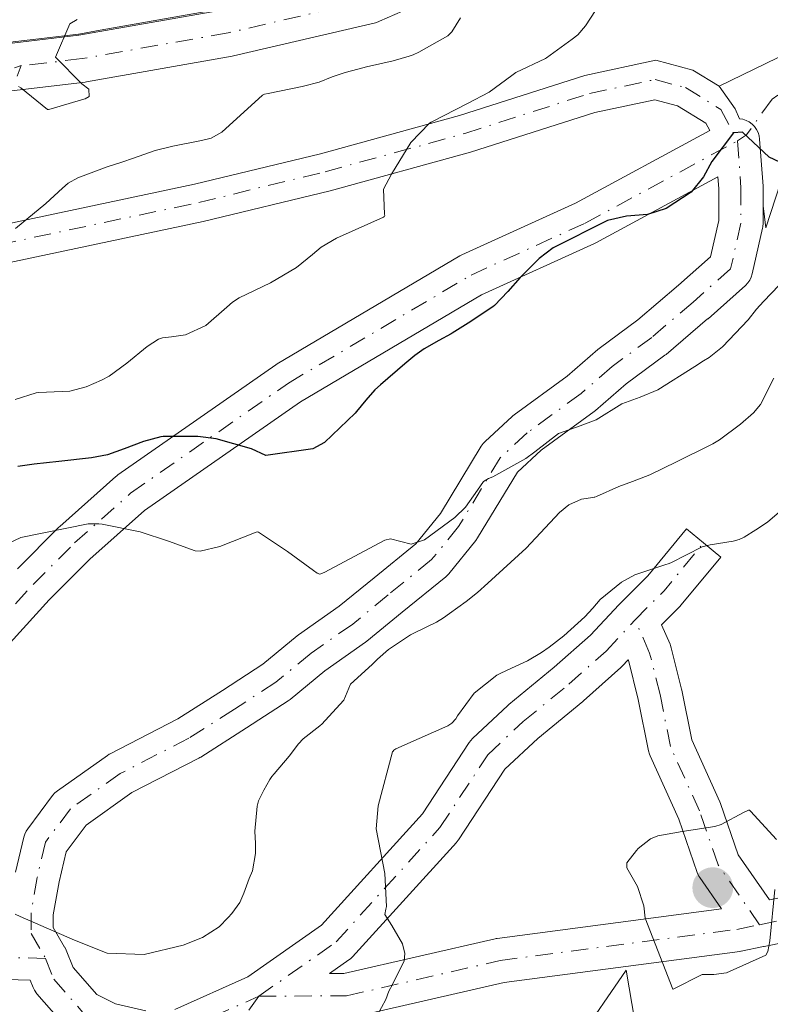
# Model space of a CAD drawing. Units: metres. Extents: x 596660 to 600085, y 4768444 to 4770806.
# Drawn here: x 598216 to 598274, y 4769323 to 4769398 of the extents above; entities that cross this region are included whole.
import ezdxf

# ---------------------------------------------------------------- set-up
doc = ezdxf.new("R2010")
doc.units = ezdxf.units.M
doc.header["$MEASUREMENT"] = 0
doc.linetypes.add('DGN Style 4', pattern=[2.6384748266838614, 1.318413404963828, -0.6592067024819142, 0.001648016756204785, -0.6592067024819142])
for name, color, linetype, lineweight in [('Camino Cxs', 7, 'Continuous', 0), ('Camino eje', 30, 'DGN Style 4', 13), ('Curva de nivel maestra', 30, 'Continuous', 30), ('Curva de nivel normal', 30, 'Continuous', 0), ('Explotación a cielo abierto Cxs', 9, 'Continuous', 0), ('Pista pavimentada Cxs', 135, 'Continuous', 0), ('Pista pavimentada eje', 135, 'DGN Style 4', 0), ('Punto de cota en terreno', 7, 'Continuous', 0)]:
    doc.layers.add(name, color=color, linetype=linetype, lineweight=lineweight)

# ---------------------------------------------------------------- blocks, each defined once
blk = doc.blocks.new('5PATER')
at = {"layer": 'Punto de cota en terreno', "linetype": 'Continuous', "lineweight": 0}
h = blk.add_hatch(color=51, dxfattribs=at)
edge = h.paths.add_edge_path()
edge.add_ellipse((0, 0), major_axis=(-0.1095731443231308, -0.1110710700762829), ratio=0.9994222409660322, start_angle=0, end_angle=360)
blk = doc.blocks.new('*U28')
at = {"layer": 'Camino Cxs', "color": 7, "linetype": 'Continuous', "lineweight": 0}
for points in [[(598214.5301000001, 4769382.530099999, 640.6441000000051), (598229.8201000001, 4769385.7601, 641.9291999999987), (598239.4401000004, 4769388.090100001, 643.3847999999998), (598250.0701000001, 4769391.0101, 644.7158999999956), (598259.6601, 4769394.0801, 646.7397999999957), (598265.0800999999, 4769395.2401, 648.0130000000064), (598267.9200999998, 4769394.470100001, 648.8309000000008), (598269.9200999998, 4769393.2501, 649.1635999999999), (598271.1653000005, 4769391.5317, 649.4113000000071), (598271.4874, 4769390.771700001, 649.4909000000043), (598271.7478, 4769390.726299999, 649.5139999999956), (598271.9979999998, 4769390.641100001, 649.539300000004), (598272.2319999998, 4769390.518100001, 649.5662000000011), (598272.4441000001, 4769390.360300001, 649.5941000000021), (598272.6292000003, 4769390.171599999, 649.6327000000019), (598272.7828000003, 4769389.9564, 649.6747000000032), (598272.9011000004, 4769389.720100001, 649.7146000000066), (598272.9813999999, 4769389.4682, 649.7507000000041), (598273.0217000004, 4769389.207000001, 649.7814999999973), (598273.0219999999, 4769389.202500001, 649.7819000000018), (598273.2922, 4769385.6161, 650.3794000000053), (598273.2970000004, 4769385.488399999, 650.4069000000018), (598273.2970000004, 4769384.1154, 650.6837999999989), (598273.2970000004, 4769382.7897, 650.9511000000057), (598273.2712000003, 4769382.4945, 650.9977000000072), (598273.2547000004, 4769382.413000001, 651.0285000000003), (598272.4610000001, 4769378.920499999, 652.1073999999935), (598272.3828999996, 4769378.6688, 652.202900000004), (598272.2668000003, 4769378.432200001, 652.2826999999961), (598272.1155000003, 4769378.216399999, 652.3439999999973), (598271.9326999999, 4769378.0266, 652.3845000000001), (598269.0751999998, 4769375.486500001, 653.0182000000059), (598269.0467999997, 4769375.461800001, 653.0206999999937), (598265.8676000005, 4769372.759600001, 653.251099999994), (598265.7790999999, 4769372.6898, 653.2543000000006), (598262.8170999996, 4769370.507200001, 654.0204999999987), (598260.4763000002, 4769368.478599999, 654.7102000000014), (598260.3761999998, 4769368.399499999, 654.7212000000001), (598256.3273, 4769365.4407, 656.042300000001), (598254.5114000002, 4769363.7645, 657.250199999995), (598251.4607999995, 4769358.731000001, 659.8035999999993), (598251.3263999998, 4769358.540100001, 659.7832000000053), (598249.2539999997, 4769355.989700001, 657.1625000000058), (598249.0244000005, 4769355.760299999, 656.8295999999973), (598245.6847000001, 4769353.056600001, 654.9575000000041), (598242.9913999997, 4769350.838500001, 655.273199999996), (598242.8855999997, 4769350.758099999, 655.2862000000023), (598239.7651000004, 4769348.5737, 655.5657999999967), (598237.1176000005, 4769346.3935, 655.6238000000012), (598236.9633999999, 4769346.280400001, 655.6218999999984), (598233.7814999997, 4769344.212300001, 655.412599999996), (598230.2821000004, 4769341.985400001, 655.1122999999934), (598230.2193999998, 4769341.9474, 655.1114999999991), (598230.1479000002, 4769341.908399999, 655.1101999999955), (598225.0155999997, 4769339.264400001, 655.5639999999985), (598221.5208000002, 4769336.788899999, 656.7449999999953), (598219.9890999999, 4769334.7466, 658.0127999999969), (598219.4464999996, 4769332.4406, 658.8796000000002), (598219.0044, 4769329.935699999, 659.6301999999996), (598219.0044, 4769328.956599999, 659.8925000000017), (598219.8783999998, 4769327.458100001, 660.4330000000045), (598219.8841000004, 4769327.4486, 660.4348000000027), (598219.8859999999, 4769327.4453, 660.4354000000021), (598219.9940999999, 4769327.223400001, 660.4716999999946), (598220.5213000001, 4769325.905400001, 660.6649999999936), (598222.3324999996, 4769323.8355, 661.1080999999976), (598223.7609000001, 4769323.121300001, 661.4005999999936), (598226.0741999998, 4769322.577, 661.8512000000047)], [(598228.2933, 4769322.700200001, 662.1877999999997), (598233.8870000001, 4769325.187700001, 662.6524999999965), (598239.5088999998, 4769329.144300001, 662.6986000000034), (598247.2307000002, 4769337.638300001, 662.9792000000016), (598250.8087999999, 4769343.0832, 660.4691000000021), (598250.9271999998, 4769343.2423, 660.383799999996), (598251.0643999996, 4769343.387499999, 660.3178999999947), (598253.7631000001, 4769345.9275, 659.6646999999939), (598253.8436000004, 4769345.998600001, 659.6713000000018), (598257.3173000002, 4769348.8408, 661.6347999999998), (598260.0894999999, 4769351.305000001, 664.170100000003), (598262.2578999996, 4769353.6283, 665.4683999999979), (598262.2986000003, 4769353.670399999, 665.4787000000069), (598262.3020000001, 4769353.673800001, 665.479600000006), (598262.3042000001, 4769353.676000001, 665.4802000000054), (598264.4641000004, 4769355.835899999, 665.2548999999999), (598267.4330000002, 4769359.4298, 663.8288999999932), (598268.7395000001, 4769358.3421, 664.8993999999948), (598270.0500999996, 4769357.259400001, 665.9023000000016), (598267.0297999998, 4769353.6032, 667.2109999999957), (598266.9254000002, 4769353.488800001, 667.2385000000068), (598265.5232999995, 4769352.0867, 667.2871000000014), (598266.1694999998, 4769350.6097, 667.6376000000018), (598266.2094999999, 4769350.5097, 667.658500000005), (598266.2611999996, 4769350.340600001, 667.6882000000041), (598267.0549999997, 4769347.1656, 668.1183000000019), (598267.0728000002, 4769347.0867, 668.1254000000044), (598267.8284999998, 4769343.307800001, 668.3423000000039), (598269.9713000003, 4769338.562999999, 668.6282999999967), (598270.0240000002, 4769338.4321, 668.6263000000035), (598271.3809000002, 4769334.512700001, 668.0773999999947), (598273.7769999999, 4769331.057600001, 667.0344999999943), (598288.7817000002, 4769334.1118, 667.2694000000047)], [(598289.5574000003, 4769330.800000001, 667.2311000000045), (598273.3726000005, 4769327.505700001, 666.548299999995), (598273.3574000001, 4769327.502499999, 666.5475000000006), (598273.3136, 4769327.494000001, 666.546199999997), (598271.6185, 4769327.148600001, 666.7581000000064), (598271.5746999999, 4769327.1403, 666.7695999999996), (598271.5012999997, 4769327.129000001, 666.7888999999996), (598253.4839000005, 4769324.758400001, 666.7540000000008), (598241.8151000004, 4769322.0777, 663.9713000000047)], [(598219.9938000003, 4769321.345000001, 661.1453000000038), (598217.7599, 4769323.898399999, 660.4012999999978), (598217.5784999998, 4769324.1545, 660.3499000000012), (598217.4722999996, 4769324.3731, 660.3151000000071), (598217.2521000003, 4769324.923699999, 660.2455000000045), (598212.6534000002, 4769325.0515, 659.8407000000007)], [(598216.2610999999, 4769356.369200001, 655.6389000000054), (598219.4360999997, 4769359.544199999, 655.1729999999952), (598219.5088000001, 4769359.612700001, 655.1524000000063), (598223.7949999999, 4769363.422700001, 653.2164000000049), (598223.8317, 4769363.454399999, 653.1803000000073), (598223.9519999997, 4769363.546499999, 653.0752999999969), (598236.017, 4769371.960300001, 647.5832999999984), (598236.1245999997, 4769372.0295, 647.553700000004), (598250.1020999998, 4769380.288799999, 647.2119999999995), (598250.2560000002, 4769380.3685, 647.2244999999966), (598258.9338999996, 4769384.313100001, 649.0347999999941), (598269.2117999997, 4769389.8687, 649.380999999994), (598268.9200999998, 4769390.420100001, 649.3200999999972), (598266.7500999998, 4769391.7501, 649.0014999999985), (598265.0000999998, 4769392.220100001, 648.6866000000009), (598260.4101, 4769391.2501, 647.8313999999956), (598250.9101, 4769388.200099999, 645.8557000000001), (598240.1700999998, 4769385.2601, 644.2048000000068), (598230.4600999998, 4769382.9001, 642.7345999999961), (598215.2100999998, 4769379.6801, 640.840200000006)], [(598216.1259000005, 4769333.172700001, 659.0817999999999), (598216.7609000001, 4769335.8715, 658.5374000000012), (598216.8299000004, 4769336.094599999, 658.4875000000029), (598216.9287999999, 4769336.306100001, 658.4367000000057), (598217.0557000004, 4769336.5021, 658.3858000000037), (598218.9606999997, 4769339.042099999, 657.4588999999978), (598219.1350999996, 4769339.240499999, 657.3886999999959), (598219.3381000003, 4769339.409399999, 657.311799999996), (598223.1481, 4769342.108100001, 656.2396000000008), (598223.2807, 4769342.193, 656.2070999999996), (598223.3521999996, 4769342.232000001, 656.1889999999985), (598228.5219999999, 4769344.895400001, 655.5602000000072), (598231.9423000002, 4769347.071900001, 655.6391000000004), (598235.0301000001, 4769349.079, 655.6676000000007), (598237.6550000003, 4769351.240599999, 655.6328999999969), (598237.7608000003, 4769351.321000001, 655.625199999995), (598240.8812999995, 4769353.5054, 655.2602999999945), (598243.5343000004, 4769355.690199999, 655.0622000000003), (598246.7357000001, 4769358.2818, 655.3133999999991), (598248.6138000004, 4769360.5933, 655.9235999999946), (598251.7281999999, 4769365.732000001, 654.9731000000029), (598251.8797000004, 4769365.943600001, 654.8598000000056), (598252.0289000003, 4769366.100099999, 654.7802999999985), (598254.0926000001, 4769368.005100001, 653.7427000000025), (598254.1529999999, 4769368.0582, 653.7330999999976), (598254.2427000003, 4769368.128500001, 653.7210999999952), (598258.3131999997, 4769371.103, 653.2529000000068), (598260.6513999999, 4769373.1294, 652.5957000000053), (598260.7461000001, 4769373.204500001, 652.5834999999934), (598263.7147000004, 4769375.392000001, 652.4294999999984), (598266.8305000003, 4769378.040200001, 651.5638999999937), (598269.2664000001, 4769380.205600001, 651.2896000000037), (598269.8969999999, 4769382.9804, 650.5809000000008), (598269.8969999999, 4769385.424500001, 650.0513999999966), (598269.8283000002, 4769386.336999999, 649.8502000000008), (598260.4990999997, 4769381.294199999, 650.7338000000018), (598260.3942, 4769381.2421, 650.7137999999978), (598251.7459000006, 4769377.311000001, 649.0014999999985), (598237.9093000004, 4769369.1349, 648.8696999999956), (598225.9790000003, 4769360.814999999, 654.6910999999964), (598221.8049999997, 4769357.104699999, 656.4189999999944), (598218.6939000003, 4769353.993600001, 656.4719000000041), (598215.7139999997, 4769350.7158, 656.5384999999952)]]:
    blk.add_polyline3d(points, dxfattribs=at)
blk.add_polyline3d([(598270.1124, 4769330.375600001, 667.8264000000054), (598268.4539000001, 4769332.767000001, 668.9533999999985), (598268.3786000004, 4769332.8858, 668.9799000000058), (598268.2488000002, 4769333.166999999, 669.0224000000017), (598266.8408000004, 4769337.234099999, 668.9174000000058), (598264.6502, 4769342.084899999, 667.8735000000015), (598264.6020000001, 4769342.203199999, 667.853099999993), (598264.5324999997, 4769342.451199999, 667.8165000000008), (598263.7467, 4769346.380200001, 667.306899999996), (598262.9973999998, 4769349.377599999, 666.7277000000031), (598262.9796000002, 4769349.418400001, 666.7161999999954), (598262.5209999997, 4769348.927100001, 666.6465999999928), (598262.4075999996, 4769348.816500001, 666.5675999999949), (598259.5500999996, 4769346.276500001, 664.4370999999956), (598259.5053000003, 4769346.238100001, 664.4168999999965), (598256.0504000002, 4769343.4112, 663.6601999999984), (598253.5403000005, 4769341.048800001, 663.5580999999949), (598249.9989, 4769335.659700001, 664.9284000000043), (598249.8805000001, 4769335.500600001, 664.9177000000054), (598249.8361000001, 4769335.4498, 664.9122999999963), (598241.8986000001, 4769326.718499999, 663.9458000000013), (598241.7334000003, 4769326.559699999, 663.9106999999931), (598241.6190999999, 4769326.471799999, 663.886799999993), (598240.1363000004, 4769325.428200001, 663.5929999999935), (598241.2377000004, 4769325.433599999, 663.8102999999974), (598252.8014000002, 4769328.090100001, 666.4339000000036), (598252.8868000006, 4769328.1075, 666.4523999999947), (598252.9601999996, 4769328.118799999, 666.4685000000027)], close=True, dxfattribs=at)

msp = doc.modelspace()

# ---------------------------------------------------------------- linework, layer by layer
at = {"layer": 'Camino Cxs', "color": 7, "linetype": 'Continuous', "lineweight": 0}
for points in [[(598302.7888000002, 4769439.623299999, 645.6836000000039), (598300.8201000001, 4769435.4101, 646.9722000000038), (598299.9919999996, 4769434.123299999, 647.1042000000016), (598299.5274999999, 4769433.401500001, 647.0890000000073), (598299.5207000002, 4769433.390900001, 647.0883000000031), (598298.6901000004, 4769432.110099999, 646.8364000000003), (598296.5745000001, 4769427.835700001, 646.9514999999956), (598296.5551000005, 4769427.796599999, 646.9566999999952), (598292.3000999996, 4769419.220100001, 646.8081999999995), (598288.8701, 4769409.9101, 648.1839999999938), (598286.0100999996, 4769400.8201, 649.9468999999954), (598283.4200999998, 4769397.5001, 650.2881000000052), (598280.2100999998, 4769395.3301, 650.2491000000009), (598279.2100999998, 4769394.840100001, 650.117499999993), (598277.2400000002, 4769392.520300001, 649.8462000000001), (598277.2301000003, 4769392.5101, 649.8460999999952), (598275.7301000003, 4769389.3101, 650.2712000000029), (598273.5100999996, 4769382.420100001, 651.1707000000024), (598273.2970000004, 4769384.1154, 650.6837999999989)], [(598269.9200999998, 4769393.2501, 649.1635999999999), (598278.9001000002, 4769397.610099999, 649.6183000000019), (598281.6201, 4769399.440099999, 649.3736999999965), (598283.6501000002, 4769402.0601, 649.0771999999997), (598286.3901000004, 4769410.7601, 647.1554999999935), (598289.8901000004, 4769420.2601, 645.5749999999971), (598296.4101, 4769433.4101, 644.6472999999969), (598297.4901999999, 4769435.0789, 644.482600000003), (598298.6594000002, 4769436.9714, 644.5236000000004)], [(598275.7301000003, 4769389.3101, 650.2712000000029), (598273.5100999996, 4769382.420100001, 651.1707000000024), (598273.2970000004, 4769384.1154, 650.6837999999989), (598273.2970000004, 4769385.488399999, 650.4069000000018), (598273.2922, 4769385.6161, 650.3794000000053), (598273.0219999999, 4769389.202500001, 649.7819000000018), (598273.0217000004, 4769389.207000001, 649.7814999999973), (598272.9813999999, 4769389.4682, 649.7507000000041), (598272.9011000004, 4769389.720100001, 649.7146000000066), (598272.7828000003, 4769389.9564, 649.6747000000032), (598272.6292000003, 4769390.171599999, 649.6327000000019), (598272.4441000001, 4769390.360300001, 649.5941000000021), (598272.2319999998, 4769390.518100001, 649.5662000000011), (598271.9979999998, 4769390.641100001, 649.539300000004), (598271.7478, 4769390.726299999, 649.5139999999956), (598271.4874, 4769390.771700001, 649.4909000000043), (598271.1653000005, 4769391.5317, 649.4113000000071), (598269.9200999998, 4769393.2501, 649.1635999999999), (598278.9001000002, 4769397.610099999, 649.6183000000019)], [(598190.1401000004, 4769370.770099999, 637.1146000000008), (598196.9700999996, 4769374.4801, 637.8570000000036), (598205.1201, 4769379.4001, 639.2859999999928), (598209.7301000003, 4769381.2501, 640.0964999999997), (598214.5301000001, 4769382.530099999, 640.6441000000051), (598229.8201000001, 4769385.7601, 641.9291999999987), (598239.4401000004, 4769388.090100001, 643.3847999999998), (598250.0701000001, 4769391.0101, 644.7158999999956), (598259.6601, 4769394.0801, 646.7397999999957), (598265.0800999999, 4769395.2401, 648.0130000000064), (598267.9200999998, 4769394.470100001, 648.8309000000008), (598269.9200999998, 4769393.2501, 649.1635999999999)], [(598273.2970000004, 4769384.1154, 650.6837999999989), (598273.2970000004, 4769385.488399999, 650.4069000000018), (598273.2922, 4769385.6161, 650.3794000000053), (598273.0219999999, 4769389.202500001, 649.7819000000018), (598273.0217000004, 4769389.207000001, 649.7814999999973), (598272.9813999999, 4769389.4682, 649.7507000000041), (598272.9011000004, 4769389.720100001, 649.7145000000019), (598272.7827000003, 4769389.9564, 649.6747000000032), (598272.6292000003, 4769390.171499999, 649.6327000000019), (598272.4441000001, 4769390.360300001, 649.5941000000021), (598272.2319999998, 4769390.518100001, 649.5662000000011), (598271.9979999998, 4769390.641000001, 649.539300000004), (598271.7478, 4769390.726299999, 649.5139999999956), (598271.4874, 4769390.771700001, 649.4909000000043), (598271.1653000005, 4769391.5317, 649.4113000000071), (598269.9200999998, 4769393.2501, 649.1635999999999)], [(598273.2970000004, 4769384.1154, 650.6837999999989), (598273.2970000004, 4769385.488399999, 650.4069000000018), (598273.2922, 4769385.6161, 650.3794000000053), (598273.0219999999, 4769389.202500001, 649.7819000000018), (598273.0217000004, 4769389.207000001, 649.7814999999973), (598272.9813999999, 4769389.4682, 649.7507000000041), (598272.9011000004, 4769389.720100001, 649.7145000000019), (598272.7827000003, 4769389.9564, 649.6747000000032), (598272.6292000003, 4769390.171499999, 649.6327000000019), (598272.4441000001, 4769390.360300001, 649.5941000000021), (598272.2319999998, 4769390.518100001, 649.5662000000011), (598271.9979999998, 4769390.641000001, 649.539300000004), (598271.7478, 4769390.726299999, 649.5139999999956), (598271.4874, 4769390.771700001, 649.4909000000043), (598271.1653000005, 4769391.5317, 649.4113000000071), (598269.9200999998, 4769393.2501, 649.1635999999999)], [(598216.2610999999, 4769356.369200001, 655.6389000000054), (598219.4360999997, 4769359.544199999, 655.1729999999952), (598219.5088000001, 4769359.612700001, 655.1524000000063), (598223.7949999999, 4769363.422700001, 653.2164000000049), (598223.8317, 4769363.454399999, 653.1803000000073), (598223.9519999997, 4769363.546499999, 653.0752999999969), (598236.017, 4769371.960300001, 647.5832999999984), (598236.1245999997, 4769372.0295, 647.553700000004), (598250.1020999998, 4769380.288799999, 647.2119999999995), (598250.2560000002, 4769380.3685, 647.2244999999966), (598258.9338999996, 4769384.313100001, 649.0347999999941), (598269.2117999997, 4769389.8687, 649.380999999994), (598268.9200999998, 4769390.420100001, 649.3200999999972), (598266.7500999998, 4769391.7501, 649.0014999999985), (598265.0000999998, 4769392.220100001, 648.6866000000009), (598260.4101, 4769391.2501, 647.8313999999956), (598250.9101, 4769388.200099999, 645.8557000000001), (598240.1700999998, 4769385.2601, 644.2048000000068), (598230.4600999998, 4769382.9001, 642.7345999999961), (598215.2100999998, 4769379.6801, 640.840200000006)], [(598216.1259000005, 4769333.172700001, 659.0817999999999), (598216.7609000001, 4769335.8715, 658.5374000000012), (598216.8299000004, 4769336.094500001, 658.4875000000029), (598216.9287, 4769336.306100001, 658.4367000000057), (598217.0557000004, 4769336.5021, 658.3858000000037), (598218.9606999997, 4769339.042099999, 657.4588999999978), (598219.1350999996, 4769339.2404, 657.3886999999959), (598219.3381000003, 4769339.409399999, 657.311799999996), (598223.1481, 4769342.108100001, 656.2396000000008), (598223.2807, 4769342.193, 656.2070999999996), (598223.3521999996, 4769342.232000001, 656.1889999999985), (598228.5219999999, 4769344.895400001, 655.5602000000072), (598231.9423000002, 4769347.071900001, 655.6391000000004), (598235.0301000001, 4769349.079, 655.6676000000007), (598237.6550000003, 4769351.240599999, 655.6328999999969), (598237.7608000003, 4769351.321000001, 655.625199999995), (598240.8812999995, 4769353.5054, 655.2602999999945), (598243.5343000004, 4769355.690199999, 655.0622000000003), (598246.7357000001, 4769358.2818, 655.3133999999991), (598248.6138000004, 4769360.5933, 655.9235999999946), (598251.7281999999, 4769365.732000001, 654.9731000000029), (598251.8797000004, 4769365.943600001, 654.8598000000056), (598252.0289000003, 4769366.100099999, 654.7802999999985), (598254.0926000001, 4769368.005100001, 653.7427000000025), (598254.1529999999, 4769368.0582, 653.7330999999976), (598254.2427000003, 4769368.128500001, 653.7210999999952), (598258.3131999997, 4769371.103, 653.2529000000068), (598260.6513999999, 4769373.1294, 652.5957000000053), (598260.7461000001, 4769373.204500001, 652.5834999999934), (598263.7147000004, 4769375.392000001, 652.4294999999984), (598266.8305000003, 4769378.040200001, 651.5638999999937), (598269.2664000001, 4769380.205600001, 651.2896000000037), (598269.8969999999, 4769382.9804, 650.5809000000008), (598269.8969999999, 4769385.424500001, 650.0513999999966), (598269.8283000002, 4769386.336999999, 649.8502000000008), (598260.4990999997, 4769381.294199999, 650.7338000000018), (598260.3942, 4769381.2421, 650.7137999999978), (598251.7459000006, 4769377.311000001, 649.0014999999985), (598237.9093000004, 4769369.1349, 648.8696999999956), (598225.9790000003, 4769360.814999999, 654.6910999999964), (598221.8049999997, 4769357.104699999, 656.4189999999944), (598218.6939000003, 4769353.993600001, 656.4719000000041), (598215.7139999997, 4769350.7158, 656.5384999999952)], [(598273.2970000004, 4769384.1154, 650.6837999999989), (598273.2970000004, 4769382.7897, 650.9511000000057), (598273.2712000003, 4769382.4945, 650.9977000000072), (598273.2547000004, 4769382.413000001, 651.0285000000003), (598272.4610000001, 4769378.920499999, 652.1073999999935), (598272.3828999996, 4769378.6688, 652.202900000004), (598272.2668000003, 4769378.432200001, 652.2826999999961), (598272.1155000003, 4769378.216399999, 652.3439999999973), (598271.9326999999, 4769378.0266, 652.3845000000001), (598269.0751999998, 4769375.486500001, 653.0182000000059), (598269.0467999997, 4769375.461800001, 653.0206999999937), (598265.8676000005, 4769372.759600001, 653.251099999994), (598265.7790999999, 4769372.6898, 653.2543000000006), (598262.8170999996, 4769370.507200001, 654.0204999999987), (598260.4763000002, 4769368.478599999, 654.7102000000014), (598260.3761999998, 4769368.399499999, 654.7212000000001), (598256.3273, 4769365.4407, 656.042300000001), (598254.5114000002, 4769363.7645, 657.250199999995), (598251.4607999995, 4769358.731000001, 659.8035999999993), (598251.3263999998, 4769358.540100001, 659.7832000000053), (598249.2539999997, 4769355.989700001, 657.1625000000058), (598249.0244000005, 4769355.760299999, 656.8295999999973), (598245.6847000001, 4769353.056600001, 654.9575000000041), (598242.9913999997, 4769350.838500001, 655.273199999996), (598242.8855999997, 4769350.758099999, 655.2862000000023), (598239.7651000004, 4769348.5737, 655.5657999999967), (598237.1176000005, 4769346.3935, 655.6238000000012), (598236.9633999999, 4769346.280400001, 655.6218999999984), (598233.7814999997, 4769344.212300001, 655.412599999996), (598230.2821000004, 4769341.985400001, 655.1122999999934), (598230.2193999998, 4769341.9474, 655.1114999999991), (598230.1479000002, 4769341.908399999, 655.1101999999955), (598225.0155999997, 4769339.264400001, 655.5639999999985), (598221.5208000002, 4769336.788899999, 656.7449999999953), (598219.9890999999, 4769334.7466, 658.0127999999969), (598219.4464999996, 4769332.4406, 658.8796000000002), (598219.0044, 4769329.935699999, 659.6301999999996), (598219.0044, 4769328.956599999, 659.8925000000017), (598219.8783999998, 4769327.458100001, 660.4330000000045), (598219.8841000004, 4769327.4486, 660.4348000000027), (598219.8859999999, 4769327.4453, 660.4354000000021), (598219.9940999999, 4769327.223400001, 660.4716999999946), (598220.5213000001, 4769325.905400001, 660.6649999999936), (598222.3324999996, 4769323.8355, 661.1080999999976), (598223.7609000001, 4769323.121300001, 661.4005999999936), (598226.0741999998, 4769322.577, 661.8512000000047)], [(598228.2933, 4769322.700200001, 662.1877999999997), (598233.8870000001, 4769325.187700001, 662.6524999999965), (598239.5088999998, 4769329.144300001, 662.6986000000034), (598247.2307000002, 4769337.638300001, 662.9792000000016), (598250.8087999999, 4769343.0832, 660.4691000000021), (598250.9271999998, 4769343.2423, 660.383799999996), (598251.0643999996, 4769343.387499999, 660.3178999999947), (598253.7631000001, 4769345.9275, 659.6646999999939), (598253.8436000004, 4769345.998600001, 659.6713000000018), (598257.3173000002, 4769348.8408, 661.6347999999998), (598260.0894999999, 4769351.305000001, 664.170100000003), (598262.2578999996, 4769353.6283, 665.4683999999979), (598262.2986000003, 4769353.670399999, 665.4787000000069), (598262.3020000001, 4769353.673800001, 665.479600000006), (598262.3042000001, 4769353.676000001, 665.4802000000054), (598264.4641000004, 4769355.835899999, 665.2548999999999), (598267.4330000002, 4769359.4298, 663.8288999999932), (598268.7395000001, 4769358.3421, 664.8993999999948), (598270.0500999996, 4769357.259400001, 665.9023000000016), (598267.0297999998, 4769353.6032, 667.2109999999957), (598266.9254000002, 4769353.488800001, 667.2385000000068), (598265.5232999995, 4769352.0867, 667.2871000000014), (598266.1694999998, 4769350.6097, 667.6376000000018), (598266.2094999999, 4769350.5097, 667.658500000005), (598266.2611999996, 4769350.340600001, 667.6882000000041), (598267.0549999997, 4769347.1656, 668.1183000000019), (598267.0728000002, 4769347.0867, 668.1254000000044), (598267.8284999998, 4769343.307800001, 668.3423000000039), (598269.9713000003, 4769338.562999999, 668.6282999999967), (598270.0240000002, 4769338.4321, 668.6263000000035), (598271.3809000002, 4769334.512700001, 668.0773999999947), (598273.7769999999, 4769331.057600001, 667.0344999999943), (598288.7817000002, 4769334.1118, 667.2694000000047)], [(598270.1124, 4769330.375600001, 667.8264000000054), (598268.4539000001, 4769332.767000001, 668.9533999999985), (598268.3786000004, 4769332.8858, 668.9799000000058), (598268.2488000002, 4769333.166999999, 669.0224000000017), (598266.8408000004, 4769337.234099999, 668.9174000000058), (598264.6502, 4769342.084899999, 667.8735000000015), (598264.6020000001, 4769342.203199999, 667.853099999993), (598264.5324999997, 4769342.451199999, 667.8165000000008), (598263.7467, 4769346.380200001, 667.306899999996), (598262.9973999998, 4769349.377599999, 666.7277000000031), (598262.9796000002, 4769349.418400001, 666.7161999999954), (598262.5209999997, 4769348.927100001, 666.6465999999928), (598262.4075999996, 4769348.816500001, 666.5675999999949), (598259.5500999996, 4769346.276500001, 664.4370999999956), (598259.5053000003, 4769346.238100001, 664.4168999999965), (598256.0504000002, 4769343.4112, 663.6601999999984), (598253.5403000005, 4769341.048800001, 663.5580999999949), (598249.9989, 4769335.659700001, 664.9284000000043), (598249.8805000001, 4769335.500600001, 664.9177000000054), (598249.8361000001, 4769335.4498, 664.9122999999963), (598241.8986000001, 4769326.718499999, 663.9458000000013), (598241.7334000003, 4769326.559699999, 663.9106999999931), (598241.6190999999, 4769326.471799999, 663.886799999993), (598240.1363000004, 4769325.428200001, 663.5929999999935), (598241.2377000004, 4769325.433599999, 663.8102999999974), (598252.8014000002, 4769328.090100001, 666.4339000000036), (598252.8868000006, 4769328.1075, 666.4523999999947), (598252.9601999996, 4769328.118799999, 666.4685000000027), (598270.1124, 4769330.375600001, 667.8264000000054)], [(598289.5574000003, 4769330.800000001, 667.2311000000045), (598273.3726000005, 4769327.505700001, 666.548299999995), (598273.3574000001, 4769327.502499999, 666.5475000000006), (598273.3136, 4769327.494000001, 666.546199999997), (598271.6185, 4769327.148600001, 666.7581000000064), (598271.5746999999, 4769327.1403, 666.7695999999996), (598271.5012999997, 4769327.129000001, 666.7888999999996), (598253.4839000005, 4769324.758400001, 666.7540000000008), (598241.8151000004, 4769322.0777, 663.9713000000047)], [(598219.9938000003, 4769321.345000001, 661.1453000000038), (598217.7599, 4769323.898399999, 660.4012999999978), (598217.5784999998, 4769324.1545, 660.3499000000012), (598217.4722999996, 4769324.3731, 660.3151000000071), (598217.2521000003, 4769324.923699999, 660.2455000000045), (598212.6534000002, 4769325.0515, 659.8407000000007)]]:
    msp.add_polyline3d(points, dxfattribs=at)
at = {"layer": 'Camino eje', "color": 30, "linetype": 'DGN Style 4', "lineweight": 13, "extrusion": (-0.5978258150793992, 0.6567641058226831, 0.4596359473839959), "elevation": 2774988.481734782, "flags": 128}
msp.add_lwpolyline([(-3652891.456144482, -1435432.186907011), (-3652894.595912807, -1435432.507814136), (-3652899.28421222, -1435433.964957681)], dxfattribs=at)
at = {"layer": 'Camino eje', "color": 30, "linetype": 'DGN Style 4', "lineweight": 13}
for points in [[(598300.9877000004, 4769440.742699999, 644.4713000000047), (598299.7827000003, 4769436.6373, 645.4351000000024), (598295.8406999996, 4769429.3597, 645.9213000000018), (598291.5954999998, 4769420.8693, 646.1487000000052), (598290.5340999998, 4769418.253900001, 646.3818000000028), (598287.0091000004, 4769408.133500001, 648.056700000001), (598284.6590999998, 4769401.310900001, 649.495299999995), (598282.1574999997, 4769398.3543, 649.7384000000021), (598278.9357000003, 4769395.663100001, 649.931500000006), (598273.9703000003, 4769392.251900001, 649.596000000005), (598272.0107000005, 4769389.536699999, 649.6212999999989), (598271.3265000005, 4769389.079299999, 649.6015000000043)], [(598186.4395000003, 4769367.530200001, 637.3559999999999), (598190.7834999999, 4769369.4849, 637.2966000000015), (598197.6835000003, 4769373.231500001, 638.243100000007), (598205.7577000001, 4769378.1165, 639.6095000000059), (598210.1858999999, 4769379.8961, 640.1913999999961), (598214.8620999996, 4769381.139699999, 640.747199999998), (598230.1278999997, 4769384.3629, 642.3310999999958), (598239.7949000001, 4769386.7125, 643.9130000000005), (598250.4824999999, 4769389.638300001, 645.2909000000072), (598260.0247, 4769392.7017, 647.5074000000022), (598265.0417, 4769393.7619, 648.3635000000068), (598267.3487, 4769393.1425, 648.9502000000066), (598270.0538999997, 4769391.4845, 649.3312000000005), (598271.3265000005, 4769389.079299999, 649.6015000000043)], [(598218.4156999999, 4769326.592, 660.2641000000004), (598212.7006000001, 4769326.750800001, 659.7600999999995), (598210.4781, 4769329.767100001, 659.5786999999982), (598209.8431000002, 4769333.418299999, 659.1812000000064), (598210.3194000004, 4769337.863299999, 658.3929999999964), (598211.1130999997, 4769340.879600001, 657.773199999996), (598211.9068999998, 4769344.6896, 657.0834999999934), (598212.5418999996, 4769348.0233, 656.3745999999956), (598214.2880999995, 4769351.6746, 656.1888999999937), (598217.4632000001, 4769355.167099999, 656.2367999999988), (598220.6381999999, 4769358.3421, 655.8815999999933), (598224.9243999999, 4769362.152100001, 654.2063000000053), (598236.9894000003, 4769370.5659, 648.1768000000011), (598250.9594999999, 4769378.820900001, 648.0436999999947), (598259.6907000003, 4769382.7897, 649.8935000000056), (598271.3265000005, 4769389.079299999, 649.6015000000043)], [(598271.3265000005, 4769389.079299999, 649.6015000000043), (598271.5970000001, 4769385.488399999, 650.0859999999957), (598271.5970000001, 4769382.7897, 650.5531999999948), (598270.8032999998, 4769379.2972, 651.7228000000032), (598267.9458, 4769376.757099999, 651.9977000000072), (598264.7707000002, 4769374.0584, 652.7372999999934), (598261.7544999998, 4769371.835899999, 653.0302999999985), (598259.3732000003, 4769369.772100001, 653.869200000001), (598255.2456999999, 4769366.755899999, 654.6517000000022), (598253.182, 4769364.8509, 656.0320999999967), (598250.0070000002, 4769359.6121, 657.6904000000068), (598247.9431999996, 4769357.072100001, 656.0351999999984), (598244.6095000004, 4769354.373400001, 655.0659000000014), (598241.9106999999, 4769352.150800001, 655.229800000001), (598238.7357000001, 4769349.928300001, 655.5679999999993), (598236.0368999997, 4769347.705800001, 655.608699999997), (598232.8618999999, 4769345.642100001, 655.4581999999937), (598229.3694000002, 4769343.419600001, 655.2290999999968), (598224.1306999996, 4769340.720799999, 655.872000000003), (598220.3207, 4769338.022100001, 656.9597999999969), (598218.4156999999, 4769335.482100001, 658.2746999999945), (598217.7807, 4769332.783299999, 659.102899999998), (598217.3043999998, 4769330.084600001, 659.6042000000016), (598217.3043999998, 4769328.497, 659.8580999999976), (598218.4156999999, 4769326.592, 660.2641000000004)], [(598234.7295000004, 4769323.701900001, 662.8565999999992), (598240.6407000005, 4769327.862000001, 663.534599999999), (598248.5782000005, 4769336.5933, 664.0982999999978), (598252.2295000004, 4769342.149599999, 661.9554999999964), (598254.9282000001, 4769344.6896, 661.7226999999984), (598258.4206999998, 4769347.5471, 662.6912000000011), (598261.2781999996, 4769350.087099999, 665.3368000000046), (598263.5006999997, 4769352.4683, 666.4784999999974)], [(598273.0184000004, 4769329.168400001, 666.8059999999969), (598269.8508000001, 4769333.7358, 668.4869000000035), (598268.4220000004, 4769337.863299999, 668.8809000000037), (598266.1995000001, 4769342.784600001, 668.0951999999961), (598265.4057999998, 4769346.7533, 667.7026000000042), (598264.6119999997, 4769349.928300001, 667.1775999999954), (598263.5006999997, 4769352.4683, 666.4784999999974)], [(598273.0184000004, 4769329.168400001, 666.8059999999969), (598289.2182999998, 4769332.4658, 667.3353000000062), (598301.2833000004, 4769336.434599999, 667.4397999999928), (598310.3321000002, 4769338.498299999, 668.5486999999994), (598317.3170999996, 4769339.450800001, 668.6733999999997), (598322.0795999998, 4769340.4033, 668.6785999999993)], [(598234.7295000004, 4769323.701900001, 662.8565999999992), (598241.4345000006, 4769323.7345, 663.8502000000008), (598253.182, 4769326.433300001, 666.6067000000039), (598271.2795000002, 4769328.8145, 667.1196000000054), (598273.0184000004, 4769329.168400001, 666.8059999999969)], [(598218.4156999999, 4769326.592, 660.2641000000004), (598219.0506999996, 4769325.0045, 660.5046000000002), (598221.2731999997, 4769322.464500001, 661.0586000000039), (598223.1782000001, 4769321.512, 661.6635999999999), (598225.8768999996, 4769320.877, 662.3019000000058), (598227.1469000002, 4769320.877, 662.5072999999975), (598228.7344000004, 4769321.035800001, 662.6407999999938), (598234.7295000004, 4769323.701900001, 662.8565999999992)], [(598234.7295000004, 4769323.701900001, 662.8565999999992), (598232.4184999998, 4769320.501900001, 663.1005000000005), (598228.3295, 4769315.968499999, 663.8160999999964), (598223.7962999997, 4769311.168500001, 664.7121000000043), (598221.1297000004, 4769308.146299999, 665.0801999999967), (598220.4184999998, 4769305.390900001, 665.5666999999958), (598219.7074999996, 4769298.724300001, 667.213499999998), (598219.7962999997, 4769294.3687, 668.7217999999993), (598218.6407000005, 4769291.613100001, 669.2623000000021), (598216.1518999999, 4769286.1909, 670.5271000000066), (598214.5519000003, 4769282.1909, 672.3770999999979), (598214.4631000003, 4769279.968699999, 673.0731999999989), (598214.9074999997, 4769277.391100001, 673.6919999999955), (598215.7962999997, 4769275.2577, 674.050700000007), (598217.8406999996, 4769274.191099999, 673.6616000000067), (598220.0629000004, 4769273.6577, 673.9712000000001), (598223.1741000004, 4769274.813300001, 674.3105000000069), (598226.1073000003, 4769278.546499999, 674.6907999999967), (598228.8629000002, 4769282.546499999, 675.4413999999961), (598233.2185000004, 4769288.146500001, 676.176099999997), (598239.5295000002, 4769294.990900001, 676.4584000000032), (598242.0450999998, 4769297.3051, 676.4406000000017)]]:
    msp.add_polyline3d(points, dxfattribs=at)
at = {"layer": 'Curva de nivel maestra', "color": 30, "linetype": 'Continuous', "lineweight": 30, "elevation": 649.9999999999999, "flags": 128}
msp.add_lwpolyline([(598274.5800000001, 4769387.460100001), (598273.7400000002, 4769387.840100001), (598271.7100000001, 4769389.7401), (598271.0199999996, 4769389.700099999), (598269.3700000001, 4769387.4901), (598268.7199999997, 4769386.3201), (598267.79, 4769385.1501), (598265.8700000001, 4769383.9001), (598264.4500000002, 4769383.450099999), (598262.8499999996, 4769383.3201), (598261.3899999997, 4769383.0001), (598257.2300000006, 4769380.890100001), (598256.1600000003, 4769380.0801), (598254.7000000002, 4769378.640100001), (598253.7599999999, 4769377.5701), (598252.7599999999, 4769376.5001), (598252.6200000001, 4769376.380100001), (598250.7400000002, 4769375.140100001), (598249.5199999996, 4769374.370100001), (598249.4299999997, 4769374.3201), (598248.4800000006, 4769373.8101), (598247.3700000001, 4769373.190099999), (598246.6600000003, 4769372.6801), (598245.9000000004, 4769372.030099999), (598244.0199999996, 4769370.440099999), (598243.6100000005, 4769370.0601), (598242.9000000004, 4769369.2501), (598242.2000000002, 4769368.380100001), (598242.0999999996, 4769368.2601), (598239.7599999999, 4769366.0101), (598238.8499999996, 4769365.550100001), (598235.2599999999, 4769365.040100001), (598234.1699999999, 4769365.550100001), (598231.4699999997, 4769366.3101), (598230.0599999996, 4769366.470100001), (598227.4199999999, 4769366.4901), (598227.2400000002, 4769366.460100001), (598225.9199999999, 4769366.110099999), (598224.4199999999, 4769365.530099999), (598223.1500000004, 4769365.0801), (598221.9400000004, 4769364.860099999), (598219.4299999997, 4769364.5801), (598217.54, 4769364.360099999), (598216.29, 4769364.190099999)], dxfattribs=at)
at = {"layer": 'Curva de nivel normal', "color": 30, "linetype": 'Continuous', "lineweight": 0, "flags": 128}
for points, elevation in [([(598260.4800000006, 4769399.050000001), (598259.7199999997, 4769397.869999999), (598259.1299999999, 4769397.180000001), (598258.6900000004, 4769396.84), (598256.7300000006, 4769395.42), (598256.6600000003, 4769395.380000001), (598254.3899999997, 4769394.300000001), (598254.0800000001, 4769394.08), (598252.3300000001, 4769392.789999999), (598250.6799999997, 4769391.930000001), (598247.9500000002, 4769390.529999999), (598247.9100000003, 4769390.5), (598247.79, 4769390.430000001), (598246.3499999996, 4769388.949999999), (598244.8600000005, 4769386.52), (598244.2699999996, 4769385.380000001), (598244.3399999999, 4769383.470000001), (598244.3499999996, 4769383.380000001), (598244.3399999999, 4769383.310000001), (598244.3099999996, 4769383.279999999), (598244.2800000003, 4769383.27), (598244.25, 4769383.25), (598240.6600000003, 4769381.65), (598239.5, 4769380.960000001), (598238.8300000001, 4769380.380000001), (598237.5999999996, 4769379.390000001), (598235.6200000001, 4769378.230000001), (598233.2300000006, 4769377.07), (598232.7199999997, 4769376.76), (598232.2800000003, 4769376.359999999), (598230.6699999999, 4769374.970000001), (598229.1100000005, 4769374.26), (598228.04, 4769374.100000001), (598227.3499999996, 4769374.02), (598227.0499999998, 4769373.91), (598226.1900000004, 4769373.369999999), (598224.6299999999, 4769372.08), (598223.2800000003, 4769371.09), (598222.7000000002, 4769370.779999999), (598221.5300000003, 4769370.279999999), (598220.2800000003, 4769369.949999999), (598218.4900000002, 4769369.869999999), (598217.8799999999, 4769369.850000001), (598217.7100000001, 4769369.810000001), (598216.0999999996, 4769369.310000001)], 645), ([(598250.1500000004, 4769398.470000001), (598249.4900000002, 4769397.41), (598249.1699999999, 4769397.109999999), (598246.9600000001, 4769395.859999999), (598246.5199999996, 4769395.65), (598246.2300000006, 4769395.539999999), (598245.0099999999, 4769395.180000001), (598242.9699999997, 4769394.730000001), (598242.29, 4769394.560000001), (598241.3200000003, 4769394.310000001), (598240.3300000001, 4769393.970000001), (598239.3399999999, 4769393.57), (598238.1500000004, 4769393.25), (598238.04, 4769393.230000001), (598235.4299999997, 4769392.699999999), (598235.1500000004, 4769392.65), (598235.0199999996, 4769392.58), (598231.9000000004, 4769389.74), (598231.0899999999, 4769389.27), (598230.3399999999, 4769389.100000001), (598228.1399999997, 4769388.680000001), (598226.8099999996, 4769388.33), (598225.1399999997, 4769387.76), (598224.25, 4769387.460000001), (598223.1399999997, 4769387.100000001), (598220.8899999997, 4769386.25), (598220.1399999997, 4769385.83), (598219.7199999997, 4769385.470000001), (598218.4400000004, 4769384.279999999), (598216.1100000005, 4769382.380000001)], 640), ([(598216.3399999999, 4769393.220000001), (598216.5199999996, 4769393.130000001), (598218.5700000003, 4769391.480000001), (598218.6399999997, 4769391.470000001), (598218.8399999999, 4769391.52), (598221.1699999999, 4769392.199999999), (598221.4500000002, 4769392.289999999), (598221.7599999999, 4769392.470000001), (598221.7300000006, 4769393.029999999), (598221.1799999997, 4769393.439999999), (598219.1699999999, 4769395.460000001), (598220.2699999996, 4769398.01), (598220.8399999999, 4769398.359999999)], 635), ([(598216.0300000003, 4769394.66), (598216.54, 4769394.83), (598216.25, 4769394.02)], 635), ([(598274.5300000003, 4769378.039999999), (598273.3300000001, 4769376.800000001), (598272.7800000003, 4769376.199999999), (598272.1500000004, 4769375.41), (598270.1900000004, 4769373.33), (598269.1600000003, 4769372.529999999), (598268.7400000002, 4769372.27), (598268.0700000003, 4769371.83), (598265.25, 4769370.039999999), (598263.8799999999, 4769369.49), (598262.4900000002, 4769368.980000001), (598260.5199999996, 4769367.75), (598259.3099999996, 4769367.300000001), (598257.6399999997, 4769366.710000001), (598255.8399999999, 4769365.32), (598255.1399999997, 4769364.789999999), (598252.6200000001, 4769363.41), (598252.2999999998, 4769363.27), (598251.9000000004, 4769363.039999999), (598251.4500000002, 4769362.380000001), (598250.5300000003, 4769361.09), (598249.7199999997, 4769360.289999999), (598247.3899999997, 4769358.59), (598246.3700000001, 4769358.26), (598244.7999999998, 4769358.65), (598244.3700000001, 4769358.550000001), (598239.7199999997, 4769356.09), (598239.4000000004, 4769355.970000001), (598239.1799999997, 4769356.029999999), (598238.9199999999, 4769356.230000001), (598236.9199999999, 4769357.680000001), (598234.6900000004, 4769359.16), (598234.6200000001, 4769359.189999999), (598234.5300000003, 4769359.180000001), (598231.75, 4769358.07), (598230.25, 4769357.710000001), (598229.8700000001, 4769357.75), (598227.8200000003, 4769358.470000001), (598225.6399999997, 4769359.189999999), (598222.7400000002, 4769359.779999999), (598222.4800000006, 4769359.800000001), (598222.2699999996, 4769359.810000001), (598221.6699999999, 4769359.810000001), (598216.5199999996, 4769358.75), (598214.5599999996, 4769357.850000001)], 655), ([(598274.0999999996, 4769370.949999999), (598273.0899999999, 4769368.930000001), (598272.5599999996, 4769368.279999999), (598271.5499999998, 4769367.430000001), (598269.9500000002, 4769366.220000001), (598269.4500000002, 4769365.92), (598269.1900000004, 4769365.789999999), (598266.6600000003, 4769364.539999999), (598264.6299999999, 4769363.550000001), (598263.3099999996, 4769363.029999999), (598262.25, 4769362.65), (598260.5499999998, 4769361.9), (598260.4299999997, 4769361.850000001), (598260.3700000001, 4769361.84), (598260.2800000003, 4769361.83), (598259.3899999997, 4769361.680000001), (598258.4400000004, 4769361.25), (598257.7100000001, 4769360.680000001), (598255.1600000003, 4769357.949999999), (598252.25, 4769355.26), (598251.4400000004, 4769354.550000001), (598250.5700000003, 4769353.859999999), (598249.2999999998, 4769352.960000001), (598248.8600000005, 4769352.619999999), (598248.3200000003, 4769352.279999999), (598247.6299999999, 4769351.960000001), (598246.3300000001, 4769351.32), (598244.6500000004, 4769350.210000001), (598243.8099999996, 4769349.460000001), (598243.4000000004, 4769349.060000001), (598241.7300000006, 4769347.550000001), (598241.2300000006, 4769346.34), (598239.5300000003, 4769344.470000001), (598239.4500000002, 4769344.41), (598239.3899999997, 4769344.380000001), (598238.1200000001, 4769343.369999999), (598237.7699999996, 4769343), (598237.04, 4769342.050000001), (598235.9100000003, 4769340.710000001), (598235.7199999997, 4769340.49), (598235.5800000001, 4769340.27), (598235.1200000001, 4769339.449999999), (598234.7100000001, 4769338.630000001), (598234.5899999999, 4769338.220000001), (598234.4199999999, 4769336.32), (598234.4699999997, 4769335.380000001), (598234.4699999997, 4769334.609999999), (598234.2300000006, 4769333.289999999), (598234, 4769332.699999999), (598233.5800000001, 4769331.57), (598233.2800000003, 4769330.869999999), (598232.6600000003, 4769330.029999999), (598232.3899999997, 4769329.720000001), (598231.7000000002, 4769329.01), (598230.4299999997, 4769328.189999999), (598228.9400000004, 4769327.609999999), (598225.9600000001, 4769326.9), (598223.1399999997, 4769327), (598220.6299999999, 4769328), (598216.4800000006, 4769329.789999999), (598216.0999999996, 4769329.980000001)], 659.9999999999999), ([(598274.8899999997, 4769361.02), (598273.6200000001, 4769359.930000001), (598272.7300000006, 4769359.350000001), (598271.8300000001, 4769358.789999999), (598271.4500000002, 4769358.609999999), (598270.9900000002, 4769358.49), (598269.2300000006, 4769358.210000001), (598268.6200000001, 4769358.039999999), (598266.2400000002, 4769356.83), (598266.04, 4769356.76), (598265.8600000005, 4769356.699999999), (598265.4600000001, 4769356.57), (598263.4800000006, 4769355.92), (598262.4600000001, 4769355.359999999), (598260.8399999999, 4769354.029999999), (598260.2599999999, 4769353.369999999), (598259.6500000004, 4769352.689999999), (598258.0599999996, 4769351.25), (598256.9299999997, 4769350.390000001), (598256.3399999999, 4769349.980000001), (598255.2699999996, 4769349.34), (598254.0599999996, 4769348.77), (598253.2300000006, 4769348.4), (598252.9299999997, 4769348.24), (598251.2000000002, 4769346.859999999), (598249.9100000003, 4769345.130000001), (598249.7800000003, 4769344.9), (598249.4900000002, 4769344.57), (598249.1699999999, 4769344.380000001), (598246.9800000006, 4769343.4), (598245.2000000002, 4769342.600000001), (598245.0599999996, 4769342.52), (598244.9900000002, 4769342.439999999), (598244.9600000001, 4769342.369999999), (598243.8399999999, 4769338.26), (598243.7000000002, 4769336.49), (598244.3700000001, 4769333.09), (598244.4900000002, 4769330.560000001), (598244.4400000004, 4769330.350000001), (598244.3600000005, 4769329.960000001), (598244.9100000003, 4769329.119999999), (598245.7199999997, 4769327.710000001), (598245.9000000004, 4769326.980000001), (598245.8499999996, 4769326.41), (598244.9600000001, 4769324.609999999), (598244.6799999997, 4769324.100000001), (598244.4299999997, 4769323.449999999), (598243.7699999996, 4769322.24)], 665), ([(598272.2400000002, 4769337.930000001), (598272.1699999999, 4769337.92), (598271.7999999998, 4769337.74), (598270.0800000001, 4769336.82), (598269.5999999996, 4769336.67), (598267.0999999996, 4769336.300000001), (598265.2400000002, 4769335.960000001), (598264.6900000004, 4769335.730000001), (598263.7400000002, 4769335), (598263.6100000005, 4769334.850000001), (598262.8799999999, 4769333.890000001), (598262.8700000001, 4769333.51), (598263.6799999997, 4769332.08), (598264.1600000003, 4769330.619999999), (598264.2800000003, 4769329.66), (598266.3799999999, 4769324.25), (598266.4000000004, 4769324.230000001), (598268.6299999999, 4769325.369999999), (598269.5300000003, 4769325.359999999), (598270.5, 4769325.49), (598273.5, 4769326.83), (598273.6600000003, 4769327.130000001), (598273.8099999996, 4769327.939999999), (598274.1900000004, 4769331.869999999)], 670), ([(598274.3200000003, 4769335.67), (598272.3200000003, 4769337.84), (598272.2800000003, 4769337.9), (598272.2400000002, 4769337.930000001)], 670)]:
    msp.add_lwpolyline(points, dxfattribs=dict(at, elevation=elevation))
at = {"layer": 'Explotación a cielo abierto Cxs', "color": 9, "linetype": 'Continuous', "lineweight": 0}
for points in [[(598180.8601000002, 4769381.1801, 632.350099999996), (598190.1201, 4769388.0801, 633.3785999999964), (598196.8701, 4769392.550100001, 633.3326999999991), (598202.2500999998, 4769394.5701, 634.4213000000018), (598209.3903999999, 4769395.878699999, 635.5271999999968), (598209.4001000002, 4769395.8804, 635.527900000001), (598220.9402000001, 4769397.239200001, 638.254700000005), (598220.9501, 4769397.2404, 638.2581000000064), (598222.5991000002, 4769397.531099999, 638.8148999999976), (598232.0000999998, 4769399.190099999, 638.2982000000047)], [(598180.8601000002, 4769381.1801, 632.350099999996), (598190.1201, 4769388.0801, 633.3785999999964), (598196.8701, 4769392.550100001, 633.3326999999991), (598202.2500999998, 4769394.5701, 634.4213000000018), (598209.3903999999, 4769395.878699999, 635.5271999999968), (598209.4001000002, 4769395.8804, 635.527900000001), (598220.9402000001, 4769397.239200001, 638.254700000005), (598220.9501, 4769397.2404, 638.2581000000064), (598222.5991000002, 4769397.531099999, 638.8148999999976), (598232.0000999998, 4769399.190099999, 638.2982000000047)], [(598263.9200999998, 4769319.2501, 670.0212999999932), (598262.8201000001, 4769325.690099999, 668.3803000000044), (598259.0701000001, 4769320.2501, 669.2792999999947)], [(598263.9200999998, 4769319.2501, 670.0212999999932), (598262.8201000001, 4769325.690099999, 668.3803000000044), (598259.0701000001, 4769320.2501, 669.2792999999947)]]:
    msp.add_polyline3d(points, dxfattribs=at)
at = {"layer": 'Pista pavimentada Cxs', "color": 135, "linetype": 'Continuous', "lineweight": 0}
for points in [[(598298.6594000002, 4769436.9714, 644.5236000000004), (598295.3302999996, 4769434.6965, 643.8659000000043), (598288.7735000001, 4769429.108100001, 642.8089999999938), (598279.6527000006, 4769420.598099999, 641.0507999999973), (598279.5817, 4769420.535300001, 641.0396999999939), (598279.5110999999, 4769420.478900001, 641.027700000006), (598271.7056999998, 4769414.571900001, 639.8246999999974), (598269.8866999998, 4769413.1897, 639.6650999999983), (598268.6672999999, 4769412.2631, 639.5773999999947), (598262.6105000004, 4769407.669500001, 639.607799999998), (598262.4221000001, 4769407.544700001, 639.5696000000025), (598253.5173000004, 4769402.412500001, 639.4722999999941), (598253.3415000001, 4769402.3235, 639.4719999999943), (598243.9653000003, 4769398.211100001, 638.7955999999976), (598243.8581999998, 4769398.168099999, 638.7706000000035), (598243.6508999999, 4769398.106500001, 638.7231999999931), (598232.7896999996, 4769395.574899999, 637.9616999999998), (598232.6939000003, 4769395.555299999, 637.9532999999938), (598221.5393000003, 4769393.5869, 636.8173999999999), (598221.4371999997, 4769393.571900001, 636.7905000000028), (598209.9505000003, 4769392.2193, 634.7372000000032)], [(598180.9496999999, 4769381.122099999, 632.3800999999949), (598190.1376999998, 4769387.968499999, 633.3874000000069), (598190.2193, 4769388.025900001, 633.377800000002), (598196.7456999999, 4769392.3477, 633.3331000000035), (598196.8394999999, 4769392.405900001, 633.3291000000027), (598197.1067000004, 4769392.532099999, 633.3245000000024), (598202.1350999996, 4769394.4199, 634.3543999999965), (598202.4351000005, 4769394.5023, 634.4284999999945), (598209.3642999995, 4769395.771700001, 635.4946999999956), (598209.4722999996, 4769395.787900001, 635.5019999999931), (598220.9647000004, 4769397.141100001, 638.220100000006), (598232.0202000003, 4769399.0921, 638.2468999999984), (598242.6716999998, 4769401.574899999, 639.241200000004), (598251.8053000001, 4769405.580700001, 639.7356), (598260.5255000005, 4769410.606699999, 639.681500000006), (598266.3925000001, 4769415.056, 639.6823000000004)], [(598253.3415000001, 4769402.3235, 639.4719999999943), (598243.9653000003, 4769398.211100001, 638.7955999999976), (598243.8581999998, 4769398.168099999, 638.7706000000035), (598243.6508999999, 4769398.106500001, 638.7231999999931), (598232.7896999996, 4769395.574899999, 637.9616999999998), (598232.6939000003, 4769395.555299999, 637.9532999999938), (598221.5393000003, 4769393.5869, 636.8173999999999), (598221.4371999997, 4769393.571900001, 636.7905000000028), (598209.9505000003, 4769392.2193, 634.7372000000032), (598203.2418000001, 4769390.990300001, 634.1272000000026), (598199.1118000001, 4769389.4395, 633.6879000000044), (598198.5632999997, 4769389.2335, 633.6205999999949), (598196.2690000003, 4769387.714199999, 633.4582999999984), (598192.2487000005, 4769385.051899999, 633.742499999993), (598183.1288999999, 4769378.256300001, 633.0268000000069)], [(598180.9496999999, 4769381.122099999, 632.3800999999949), (598190.1376999998, 4769387.968499999, 633.3874000000069), (598190.2193, 4769388.025900001, 633.377800000002), (598196.7456999999, 4769392.3477, 633.3331000000035), (598196.8394999999, 4769392.405900001, 633.3291000000027), (598197.1067000004, 4769392.532099999, 633.3245000000024), (598202.1350999996, 4769394.4199, 634.3543999999965), (598202.4351000005, 4769394.5023, 634.4284999999945), (598209.3642999995, 4769395.771700001, 635.4946999999956), (598209.4722999996, 4769395.787900001, 635.5019999999931), (598220.9647000004, 4769397.141100001, 638.220100000006), (598232.0202000003, 4769399.0921, 638.2468999999984)]]:
    msp.add_polyline3d(points, dxfattribs=at)
at = {"layer": 'Pista pavimentada eje', "color": 135, "linetype": 'DGN Style 4', "lineweight": 0}
msp.add_polyline3d([(598268.7975000005, 4769414.6227, 639.5850999999967), (598267.5789000001, 4769413.696699999, 639.4349999999977), (598261.5226999996, 4769409.103700001, 639.6426000000065), (598252.6185, 4769403.971899999, 639.4955000000045), (598243.2423, 4769399.8595, 638.9308000000019), (598232.3810999999, 4769397.3279, 637.445000000007), (598221.2265, 4769395.3595, 637.5241999999998), (598209.6826999999, 4769394.0001, 634.9915999999939), (598202.7593, 4769392.731699999, 633.8741000000009), (598200.1721999999, 4769391.760299999, 633.6254999999946)], dxfattribs=at)

# ---------------------------------------------------------------- block references
at = {"layer": 'Camino Cxs', "color": 7, "linetype": 'Continuous', "lineweight": 0}
msp.add_blockref('*U28', (0, 0), dxfattribs=at)
at = {"layer": 'Punto de cota en terreno', "color": 7, "linetype": 'Continuous', "lineweight": 0, "xscale": 10, "yscale": 10, "zscale": 10}
msp.add_blockref('5PATER', (598269.4400000004, 4769332, 670.8399999999965), dxfattribs=at)

doc.saveas('drawing.dxf')
